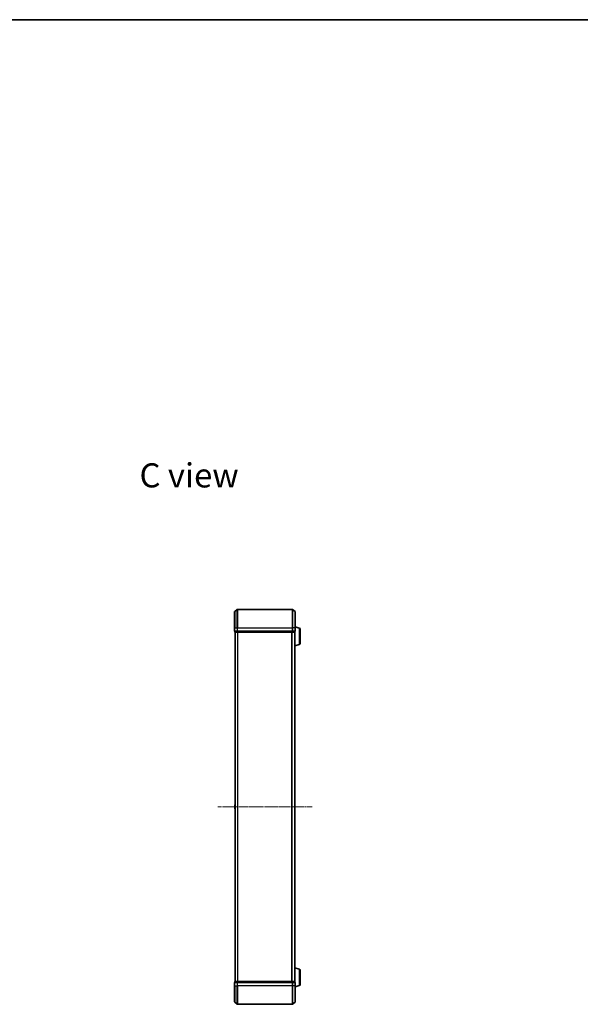
# Model space of a CAD drawing. Units: millimetres. Extents: x 10 to 9313, y 5 to 2113.
# Drawn here: x 1841 to 2451, y 1041 to 2113 of the extents above; entities that cross this region are included whole.
import ezdxf

# ---------------------------------------------------------------- set-up
doc = ezdxf.new("R2010")
doc.units = ezdxf.units.MM
doc.header["$LTSCALE"] = 0.666667
doc.linetypes.add('CHAIN', pattern=[0.3543, 0.2362, -0.0295, 0.0591, -0.0295])
for name, color, linetype, lineweight in [('Border (ISO)', 7, 'Continuous', 35), ('Symbol (ISO)', 7, 'Continuous', 18), ('Visible (ISO)', 7, 'Continuous', 35), ('Visible Narrow (ISO)', 7, 'Continuous', 25)]:
    doc.layers.add(name, color=color, linetype=linetype, lineweight=lineweight)
doc.layers.add('Centerline (ISO)', color=7, linetype='Continuous', lineweight=18, true_color=0x80ffff)
doc.styles.add('Note Text (TK)', font='MS PGothic.ttf')

# ---------------------------------------------------------------- blocks, each defined once
blk = doc.blocks.new('図面枠 tk図枠')
at = {"layer": 'Border (ISO)'}
blk.add_line((14.5, 289), (405.5, 289), dxfattribs=at)

msp = doc.modelspace()

# ---------------------------------------------------------------- linework, layer by layer
at = {"layer": 'Centerline (ISO)', "linetype": 'CHAIN', "ltscale": 23.990969}
msp.add_line((2056.40832, 1255.84583), (2158.90832, 1255.84583), dxfattribs=at)
at = {"layer": 'Visible (ISO)'}
for p, q in [((2074.76626, 1468.43578), (2077.57488, 1470.7763)), ((2137.5497, 1470.84583), (2077.76693, 1470.84583)), ((2140.55037, 1468.43578), (2137.74176, 1470.7763)), ((2074.65832, 1450.84583), (2074.65832, 1468.20532)), ((2140.65832, 1468.20532), (2140.65832, 1450.84583)), ((2074.65832, 1450.84583), (2074.65832, 1447.14583)), ((2145.08934, 1450.36652), (2140.65832, 1451.69583)), ((2140.65832, 1447.14583), (2140.65832, 1450.84583)), ((2146.15832, 1448.92978), (2146.15832, 1434.16188)), ((2074.95832, 1446.84583), (2074.95832, 1446.14583)), ((2074.95832, 1446.84583), (2077.76693, 1446.84583)), ((2075.25832, 1445.84583), (2075.15832, 1445.84583)), ((2075.15832, 1065.84583), (2075.15832, 1445.84583)), ((2075.25832, 1445.84583), (2077.94796, 1445.84583)), ((2077.76693, 1446.84583), (2137.5497, 1446.84583)), ((2077.94796, 1445.84583), (2137.36868, 1445.84583)), ((2137.36868, 1445.84583), (2140.05832, 1445.84583)), ((2137.5497, 1446.84583), (2140.35832, 1446.84583)), ((2140.15832, 1445.84583), (2140.05832, 1445.84583)), ((2140.15832, 1445.86299), (2140.15832, 1445.84583)), ((2140.15832, 1065.84583), (2140.15832, 1445.84583)), ((2140.35832, 1446.14583), (2140.35832, 1446.84583)), ((2145.08934, 1432.72514), (2140.15832, 1431.24583)), ((2074.95832, 1257.98729), (2074.95832, 1253.70437)), ((2075.04932, 1258.15498), (2075.15832, 1258.22583)), ((2140.26731, 1258.15498), (2140.15832, 1258.22583)), ((2140.35832, 1253.70437), (2140.35832, 1257.98729)), ((2075.04932, 1253.53668), (2075.15832, 1253.46583)), ((2140.26731, 1253.53668), (2140.15832, 1253.46583)), ((2145.08934, 1078.96652), (2140.15832, 1080.44583)), ((2146.15832, 1077.52978), (2146.15832, 1062.76188)), ((2074.65832, 1064.54583), (2074.65832, 1060.84583)), ((2074.95832, 1065.54583), (2074.95832, 1064.84583)), ((2077.76693, 1064.84583), (2074.95832, 1064.84583)), ((2075.15832, 1065.84583), (2075.25832, 1065.84583)), ((2077.94796, 1065.84583), (2075.25832, 1065.84583)), ((2137.5497, 1064.84583), (2077.76693, 1064.84583)), ((2137.36868, 1065.84583), (2077.94796, 1065.84583)), ((2140.05832, 1065.84583), (2137.36868, 1065.84583)), ((2140.35832, 1064.84583), (2137.5497, 1064.84583)), ((2140.05832, 1065.84583), (2140.15832, 1065.84583)), ((2140.15832, 1065.84583), (2140.15832, 1065.82867)), ((2140.35832, 1064.84583), (2140.35832, 1065.54583)), ((2140.65832, 1060.84583), (2140.65832, 1064.54583)), ((2145.08934, 1061.32514), (2140.65832, 1059.99583)), ((2074.65832, 1043.48634), (2074.65832, 1060.84583)), ((2140.65832, 1060.84583), (2140.65832, 1043.48634)), ((2074.76626, 1043.25588), (2077.57488, 1040.91536)), ((2077.76693, 1040.84583), (2137.5497, 1040.84583)), ((2140.55037, 1043.25588), (2137.74176, 1040.91536))]:
    msp.add_line(p, q, dxfattribs=at)
for centre, radius, start, end in [((2077.76693, 1470.54583), 0.3, 90, 129.80557109), ((2137.5497, 1470.54583), 0.3, 50.19442891, 90), ((2074.95832, 1468.20532), 0.3, 129.80557109, 180), ((2140.35832, 1468.20532), 0.3, 0, 50.19442891), ((2144.65832, 1448.92978), 1.5, 0, 73.30075577), ((2074.95832, 1447.14583), 0.3, 180, 270), ((2075.25832, 1446.14583), 0.3, 180, 270), ((2140.05832, 1446.14583), 0.3, 270, 0), ((2140.35832, 1447.14583), 0.3, 270, 0), ((2144.65832, 1434.16188), 1.5, 286.69924423, 0), ((2075.15832, 1257.98729), 0.2, 123.02386756, 180), ((2140.15832, 1257.98729), 0.2, 0, 56.97613244), ((2075.15832, 1253.70437), 0.2, 180, 236.97613244), ((2140.15832, 1253.70437), 0.2, 303.02386756, 0), ((2144.65832, 1077.52978), 1.5, 0, 73.30075577), ((2074.95832, 1064.54583), 0.3, 90, 180), ((2075.25832, 1065.54583), 0.3, 90, 180), ((2140.05832, 1065.54583), 0.3, 0, 90), ((2140.35832, 1064.54583), 0.3, 0, 90), ((2144.65832, 1062.76188), 1.5, 286.69924423, 0), ((2074.95832, 1043.48634), 0.3, 180, 230.19442891), ((2077.76693, 1041.14583), 0.3, 230.19442891, 270), ((2137.5497, 1041.14583), 0.3, 270, 309.80557109), ((2140.35832, 1043.48634), 0.3, 309.80557109, 0)]:
    msp.add_arc(centre, radius, start, end, dxfattribs=at)
for points, knots in [([(2074.95833, 1256.23519), (2074.95833, 1256.23533), (2074.95832, 1256.23548), (2074.95832, 1256.23584), (2074.95832, 1256.23606), (2074.95832, 1256.23628)], [-0.00023059907607, -0.00023059907607, -0.00023059907607, -0.00023059907607, 0, 0, 0.00033832944661, 0.00033832944661, 0.00033832944661, 0.00033832944661]), ([(2074.95832, 1256.23519), (2074.95832, 1256.23512), (2074.95833, 1256.23505), (2074.95833, 1256.23467), (2074.95833, 1256.23437), (2074.95834, 1256.23406)], [-0.00005424965687, -0.00005424965687, -0.00005424965687, -0.00005424965687, 0, 0, 0.00024151791395, 0.00024151791395, 0.00024151791395, 0.00024151791395]), ([(2140.35832, 1257.86855), (2140.35832, 1257.86762), (2140.35831, 1257.86668), (2140.35831, 1257.86508), (2140.3583, 1257.86441), (2140.35829, 1257.86374)], [-0.00033832944661, -0.00033832944661, -0.00033832944661, -0.00033832944661, 0, 0, 0.00024151791395, 0.00024151791395, 0.00024151791395, 0.00024151791395]), ([(2140.35831, 1255.45647), (2140.35831, 1255.45654), (2140.35831, 1255.45661), (2140.35831, 1255.45699), (2140.3583, 1255.45729), (2140.35829, 1255.4576)], [-0.00005424965687, -0.00005424965687, -0.00005424965687, -0.00005424965687, 0, 0, 0.00024151791395, 0.00024151791395, 0.00024151791395, 0.00024151791395]), ([(2140.3583, 1257.86336), (2140.35831, 1257.86406), (2140.35831, 1257.86476), (2140.35832, 1257.8665), (2140.35832, 1257.86752), (2140.35832, 1257.86855)], [-0.00023059907607, -0.00023059907607, -0.00023059907607, -0.00023059907607, 0, 0, 0.00033832944661, 0.00033832944661, 0.00033832944661, 0.00033832944661]), ([(2140.3583, 1255.45647), (2140.35831, 1255.45633), (2140.35831, 1255.45618), (2140.35832, 1255.45582), (2140.35832, 1255.4556), (2140.35832, 1255.45538)], [-0.00023059907607, -0.00023059907607, -0.00023059907607, -0.00023059907607, 0, 0, 0.00033832944661, 0.00033832944661, 0.00033832944661, 0.00033832944661]), ([(2074.95833, 1253.8283), (2074.95833, 1253.8276), (2074.95832, 1253.8269), (2074.95832, 1253.82516), (2074.95832, 1253.82414), (2074.95832, 1253.82311)], [-0.00023059907607, -0.00023059907607, -0.00023059907607, -0.00023059907607, 0, 0, 0.00033832944661, 0.00033832944661, 0.00033832944661, 0.00033832944661]), ([(2074.95832, 1253.82311), (2074.95832, 1253.82404), (2074.95832, 1253.82498), (2074.95833, 1253.82658), (2074.95833, 1253.82725), (2074.95834, 1253.82792)], [-0.00033832944661, -0.00033832944661, -0.00033832944661, -0.00033832944661, 0, 0, 0.00024151791395, 0.00024151791395, 0.00024151791395, 0.00024151791395])]:
    msp.add_open_spline(points, degree=3, knots=knots, dxfattribs=at)
at = {"layer": 'Visible Narrow (ISO)'}
for p, q in [((2077.57488, 1450.84583), (2077.57488, 1470.7763)), ((2077.76693, 1470.84583), (2077.76693, 1450.84583)), ((2137.5497, 1450.84583), (2137.5497, 1470.84583)), ((2137.74176, 1470.7763), (2137.74176, 1450.84583)), ((2074.76626, 1468.43578), (2074.76626, 1450.84583)), ((2140.55037, 1450.84583), (2140.55037, 1468.43578)), ((2074.76626, 1450.84583), (2074.65832, 1450.84583)), ((2074.76626, 1447.14583), (2074.76626, 1450.84583)), ((2074.76626, 1450.84583), (2077.57488, 1450.84583)), ((2077.57488, 1450.84583), (2077.57488, 1447.14583)), ((2077.57488, 1450.84583), (2077.76693, 1450.84583)), ((2077.76693, 1447.14583), (2077.76693, 1450.84583)), ((2077.76693, 1450.84583), (2137.5497, 1450.84583)), ((2137.5497, 1450.84583), (2137.5497, 1447.14583)), ((2137.74176, 1450.84583), (2137.5497, 1450.84583)), ((2137.74176, 1447.14583), (2137.74176, 1450.84583)), ((2140.55037, 1450.84583), (2137.74176, 1450.84583)), ((2140.55037, 1450.84583), (2140.55037, 1447.14583)), ((2140.55037, 1450.84583), (2140.65832, 1450.84583)), ((2145.08934, 1450.36652), (2145.08934, 1432.72514)), ((2074.65832, 1447.14583), (2074.76626, 1447.14583)), ((2077.57488, 1447.14583), (2074.76626, 1447.14583)), ((2074.95832, 1446.14583), (2075.06626, 1446.14583)), ((2075.06626, 1446.14583), (2075.06626, 1446.84583)), ((2077.7559, 1446.14583), (2075.06626, 1446.14583)), ((2075.26626, 1065.84583), (2075.26626, 1445.84583)), ((2077.57488, 1447.14583), (2077.76693, 1447.14583)), ((2077.7559, 1446.84583), (2077.7559, 1446.14583)), ((2077.7559, 1446.14583), (2077.94796, 1446.14583)), ((2077.76693, 1446.84583), (2077.76693, 1447.14583)), ((2137.5497, 1447.14583), (2077.76693, 1447.14583)), ((2077.94796, 1446.14583), (2077.94796, 1446.84583)), ((2137.36868, 1446.14583), (2077.94796, 1446.14583)), ((2077.94796, 1445.84583), (2077.94796, 1446.14583)), ((2078.07488, 1065.84583), (2078.07488, 1445.84583)), ((2078.26693, 1065.84583), (2078.26693, 1445.84583)), ((2137.0497, 1065.84583), (2137.0497, 1445.84583)), ((2137.24176, 1065.84583), (2137.24176, 1445.84583)), ((2137.36868, 1446.84583), (2137.36868, 1446.14583)), ((2137.36868, 1446.14583), (2137.36868, 1445.84583)), ((2137.36868, 1446.14583), (2137.56073, 1446.14583)), ((2137.5497, 1447.14583), (2137.5497, 1446.84583)), ((2137.5497, 1447.14583), (2137.74176, 1447.14583)), ((2137.56073, 1446.14583), (2137.56073, 1446.84583)), ((2140.25037, 1446.14583), (2137.56073, 1446.14583)), ((2140.55037, 1447.14583), (2137.74176, 1447.14583)), ((2140.05037, 1065.84583), (2140.05037, 1445.84583)), ((2140.25037, 1446.84583), (2140.25037, 1446.14583)), ((2140.25037, 1446.14583), (2140.35832, 1446.14583)), ((2140.55037, 1447.14583), (2140.65832, 1447.14583)), ((2075.04932, 1258.15498), (2075.04932, 1253.53668)), ((2140.26731, 1253.53668), (2140.26731, 1258.15498)), ((2145.08934, 1078.96652), (2145.08934, 1061.32514)), ((2074.76626, 1064.54583), (2074.65832, 1064.54583)), ((2074.76626, 1064.54583), (2077.57488, 1064.54583)), ((2074.76626, 1060.84583), (2074.76626, 1064.54583)), ((2075.06626, 1065.54583), (2074.95832, 1065.54583)), ((2075.06626, 1065.54583), (2077.7559, 1065.54583)), ((2075.06626, 1064.84583), (2075.06626, 1065.54583)), ((2077.76693, 1064.54583), (2077.57488, 1064.54583)), ((2077.57488, 1064.54583), (2077.57488, 1060.84583)), ((2077.94796, 1065.54583), (2077.7559, 1065.54583)), ((2077.7559, 1065.54583), (2077.7559, 1064.84583)), ((2077.76693, 1064.54583), (2077.76693, 1064.84583)), ((2077.76693, 1064.54583), (2137.5497, 1064.54583)), ((2077.76693, 1060.84583), (2077.76693, 1064.54583)), ((2077.94796, 1065.54583), (2077.94796, 1065.84583)), ((2077.94796, 1065.54583), (2137.36868, 1065.54583)), ((2077.94796, 1064.84583), (2077.94796, 1065.54583)), ((2137.36868, 1065.84583), (2137.36868, 1065.54583)), ((2137.56073, 1065.54583), (2137.36868, 1065.54583)), ((2137.36868, 1065.54583), (2137.36868, 1064.84583)), ((2137.5497, 1064.84583), (2137.5497, 1064.54583)), ((2137.74176, 1064.54583), (2137.5497, 1064.54583)), ((2137.5497, 1064.54583), (2137.5497, 1060.84583)), ((2137.56073, 1065.54583), (2140.25037, 1065.54583)), ((2137.56073, 1064.84583), (2137.56073, 1065.54583)), ((2137.74176, 1064.54583), (2140.55037, 1064.54583)), ((2137.74176, 1060.84583), (2137.74176, 1064.54583)), ((2140.35832, 1065.54583), (2140.25037, 1065.54583)), ((2140.25037, 1065.54583), (2140.25037, 1064.84583)), ((2140.65832, 1064.54583), (2140.55037, 1064.54583)), ((2140.55037, 1064.54583), (2140.55037, 1060.84583)), ((2074.76626, 1060.84583), (2074.65832, 1060.84583)), ((2074.76626, 1060.84583), (2077.57488, 1060.84583)), ((2074.76626, 1060.84583), (2074.76626, 1043.25588)), ((2077.57488, 1060.84583), (2077.76693, 1060.84583)), ((2077.57488, 1040.91536), (2077.57488, 1060.84583)), ((2137.5497, 1060.84583), (2077.76693, 1060.84583)), ((2077.76693, 1060.84583), (2077.76693, 1040.84583)), ((2137.74176, 1060.84583), (2137.5497, 1060.84583)), ((2137.5497, 1040.84583), (2137.5497, 1060.84583)), ((2140.55037, 1060.84583), (2137.74176, 1060.84583)), ((2137.74176, 1060.84583), (2137.74176, 1040.91536)), ((2140.55037, 1060.84583), (2140.65832, 1060.84583)), ((2140.55037, 1043.25588), (2140.55037, 1060.84583))]:
    msp.add_line(p, q, dxfattribs=at)
for centre, major_axis, start_param, end_param in [((2074.95832, 1447.14583), (0, -0.3), 4.7123889804, 6.2831853072), ((2075.25832, 1446.14583), (0, -0.3), 4.7123889804, 6.2831853072), ((2077.76693, 1447.14583), (0, -0.3), 4.7123889804, 6.2831853072), ((2077.94796, 1446.14583), (0, -0.3), 4.7123889804, 6.2831853072), ((2137.36868, 1446.14583), (0, -0.3), 0, 1.5707963268), ((2137.5497, 1447.14583), (0, -0.3), 0, 1.5707963268), ((2140.05832, 1446.14583), (0, -0.3), 0, 1.5707963268), ((2140.35832, 1447.14583), (0, -0.3), 0, 1.5707963268), ((2074.95832, 1064.54583), (0, 0.3), 0, 1.5707963268), ((2075.25832, 1065.54583), (0, 0.3), 0, 1.5707963268), ((2077.76693, 1064.54583), (0, 0.3), 0, 1.5707963268), ((2077.94796, 1065.54583), (0, 0.3), 0, 1.5707963268), ((2137.36868, 1065.54583), (0, 0.3), 4.7123889804, 6.2831853072), ((2137.5497, 1064.54583), (0, 0.3), 4.7123889804, 6.2831853072), ((2140.05832, 1065.54583), (0, 0.3), 4.7123889804, 6.2831853072), ((2140.35832, 1064.54583), (0, 0.3), 4.7123889804, 6.2831853072)]:
    msp.add_ellipse(centre, major_axis=major_axis, ratio=0.6401843997, start_param=start_param, end_param=end_param, dxfattribs=at)

# ---------------------------------------------------------------- block references
at = {"xscale": 7.5, "yscale": 7.5, "zscale": 7.5}
msp.add_blockref('図面枠 tk図枠', (171.58333, -54.66667), dxfattribs=at)

# ---------------------------------------------------------------- texts
at = {"layer": 'Symbol (ISO)', "color": 7, "insert": (1971.14846, 1616.71797), "char_height": 26.2499996, "width": 110.2192998, "attachment_point": 4, "line_spacing_factor": 1.5, "style": 'Note Text (TK)'}
msp.add_mtext('\\fＭＳ Ｐゴシック|b0|i0;{\\H26.2500;C view}', dxfattribs=at)

doc.saveas('drawing.dxf')
